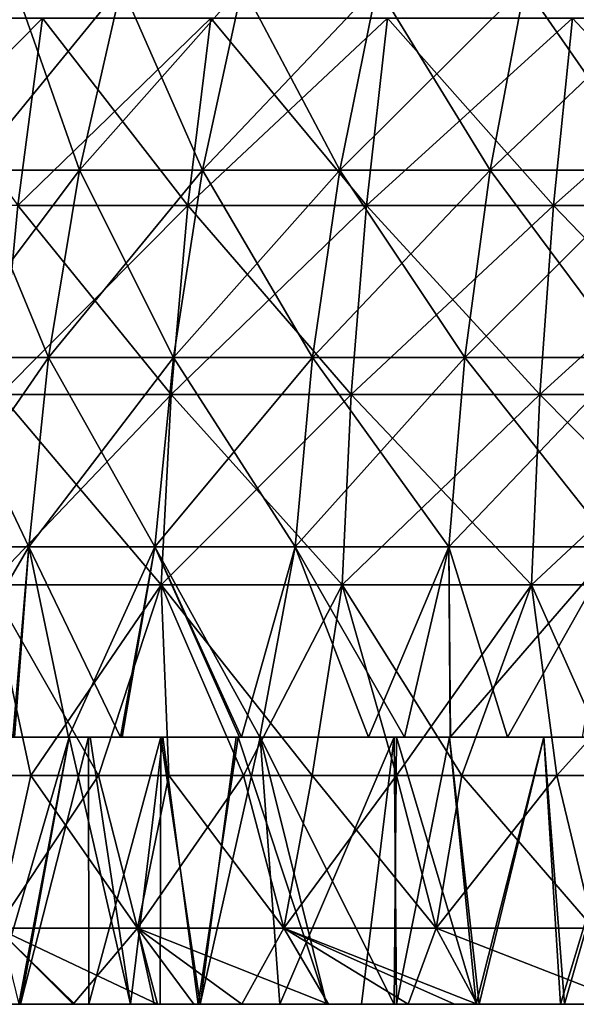
# Model space of a CAD drawing. Units: millimetres. Extents: x -92 to 92, y -62 to 78.
# Drawn here: x -61 to -47, y -62 to -36 of the extents above; entities that cross this region are included whole.
import ezdxf

# ---------------------------------------------------------------- set-up
doc = ezdxf.new("R2010")
doc.units = ezdxf.units.MM
doc.header["$LTSCALE"] = 65.185185
for name, color, linetype in [('1', 7, 'CONTINUOUS'), ('10', 7, 'CONTINUOUS'), ('13', 7, 'CONTINUOUS'), ('14', 7, 'CONTINUOUS'), ('15', 7, 'CONTINUOUS'), ('16', 7, 'CONTINUOUS'), ('3', 7, 'CONTINUOUS'), ('4', 7, 'CONTINUOUS'), ('5', 7, 'CONTINUOUS'), ('6', 7, 'CONTINUOUS'), ('9', 7, 'CONTINUOUS')]:
    doc.layers.add(name, color=color, linetype=linetype)

msp = doc.modelspace()

# ---------------------------------------------------------------- linework, layer by layer
at = {"layer": '1', "linetype": 'CONTINUOUS'}
for points in [[(-61.955, -62, -65.968), (-59.894, -62, -67.845), (-63.301, -62, -64.677), (-61.955, -62, -65.968)], [(-63.301, -62, -64.677), (-59.894, -62, -67.845), (-59.234, -62, -64.65), (-63.301, -62, -64.677)], [(-63.301, -62, -64.677), (-59.234, -62, -64.65), (-63.074, -62, -59.645), (-63.301, -62, -64.677)], [(-63.074, -62, -59.645), (-59.234, -62, -64.65), (-58.143, -62, -59.645), (-63.074, -62, -59.645)], [(-63.074, -62, -59.645), (-58.143, -62, -59.645), (-62.922, -62, -54.64), (-63.074, -62, -59.645)], [(-62.922, -62, -54.64), (-58.143, -62, -59.645), (-58.391, -62, -54.684), (-62.922, -62, -54.64)], [(-62.922, -62, -54.64), (-58.391, -62, -54.684), (-61.319, -62, -51.38), (-62.922, -62, -54.64)], [(-62.457, -62, 65.493), (-62.283, -62, 60.475), (-58.306, -62, 65.48), (-62.457, -62, 65.493)], [(-62.457, -62, 65.493), (-58.306, -62, 65.48), (-61.955, -62, 65.968), (-62.457, -62, 65.493)], [(-62.2, -62, 55.47), (-57.614, -62, 55.502), (-62.283, -62, 60.475), (-62.2, -62, 55.47)], [(-62.283, -62, 60.475), (-57.614, -62, 55.502), (-57.294, -62, 60.475), (-62.283, -62, 60.475)], [(-62.283, -62, 60.475), (-57.294, -62, 60.475), (-58.306, -62, 65.48), (-62.283, -62, 60.475)], [(-62.2, -62, 55.47), (-62.052, -62, 50.493), (-61.28, -62, 51.427), (-62.2, -62, 55.47)], [(-57.614, -62, 55.502), (-62.2, -62, 55.47), (-59.485, -62, 53.493), (-57.614, -62, 55.502)], [(-59.485, -62, 53.493), (-62.2, -62, 55.47), (-61.28, -62, 51.427), (-59.485, -62, 53.493)], [(-61.955, -62, 65.968), (-58.306, -62, 65.48), (-59.852, -62, 67.882), (-61.955, -62, 65.968)], [(-59.894, -62, -67.845), (-57.775, -62, -69.658), (-59.234, -62, -64.65), (-59.894, -62, -67.845)], [(-59.852, -62, 67.882), (-58.306, -62, 65.48), (-57.689, -62, 69.729), (-59.852, -62, 67.882)], [(-59.234, -62, -64.65), (-57.775, -62, -69.658), (-55.195, -62, -64.65), (-59.234, -62, -64.65)], [(-59.234, -62, -64.65), (-55.195, -62, -64.65), (-58.143, -62, -59.645), (-59.234, -62, -64.65)], [(-58.391, -62, -54.684), (-58.143, -62, -59.645), (-56.616, -62, -56.52), (-58.391, -62, -54.684)], [(-58.306, -62, 65.48), (-57.294, -62, 60.475), (-54.17, -62, 65.48), (-58.306, -62, 65.48)], [(-58.306, -62, 65.48), (-54.17, -62, 65.48), (-57.689, -62, 69.729), (-58.306, -62, 65.48)], [(-58.143, -62, -59.645), (-55.195, -62, -64.65), (-53.255, -62, -59.698), (-58.143, -62, -59.645)], [(-58.143, -62, -59.645), (-53.255, -62, -59.698), (-56.616, -62, -56.52), (-58.143, -62, -59.645)], [(-55.473, -62, -71.505), (-53.204, -62, -73.208), (-57.775, -62, -69.658), (-55.473, -62, -71.505)], [(-57.775, -62, -69.658), (-53.204, -62, -73.208), (-53.144, -62, -69.655), (-57.775, -62, -69.658)], [(-57.689, -62, -69.729), (-55.473, -62, -71.505), (-57.775, -62, -69.658), (-57.689, -62, -69.729)], [(-57.775, -62, -69.658), (-53.144, -62, -69.655), (-55.195, -62, -64.65), (-57.775, -62, -69.658)], [(-57.689, -62, 69.729), (-54.17, -62, 65.48), (-56.732, -62, 70.51), (-57.689, -62, 69.729)], [(-57.294, -62, 60.475), (-57.614, -62, 55.502), (-56.565, -62, 56.57), (-57.294, -62, 60.475)], [(-52.332, -62, 60.509), (-57.294, -62, 60.475), (-54.481, -62, 58.581), (-52.332, -62, 60.509)], [(-57.294, -62, 60.475), (-52.332, -62, 60.509), (-54.17, -62, 65.48), (-57.294, -62, 60.475)], [(-54.481, -62, 58.581), (-57.294, -62, 60.475), (-56.565, -62, 56.57), (-54.481, -62, 58.581)], [(-56.732, -62, 70.51), (-54.17, -62, 65.48), (-51.991, -62, 70.485), (-56.732, -62, 70.51)], [(-56.732, -62, 70.51), (-51.991, -62, 70.485), (-53.205, -62, 73.208), (-56.732, -62, 70.51)], [(-55.195, -62, -64.65), (-53.144, -62, -69.655), (-51.156, -62, -64.65), (-55.195, -62, -64.65)], [(-55.195, -62, -64.65), (-51.156, -62, -64.65), (-53.255, -62, -59.698), (-55.195, -62, -64.65)], [(-54.17, -62, 65.48), (-52.332, -62, 60.509), (-51.42, -62, 61.286), (-54.17, -62, 65.48)], [(-50.034, -62, 65.48), (-54.17, -62, 65.48), (-51.42, -62, 61.286), (-50.034, -62, 65.48)], [(-54.17, -62, 65.48), (-50.034, -62, 65.48), (-51.991, -62, 70.485), (-54.17, -62, 65.48)], [(-53.255, -62, -59.698), (-51.156, -62, -64.65), (-51.482, -62, -61.234), (-53.255, -62, -59.698)], [(-53.205, -62, 73.208), (-51.991, -62, 70.485), (-49.894, -62, 75.503), (-53.205, -62, 73.208)], [(-53.204, -62, -73.208), (-51.111, -62, -74.685), (-53.144, -62, -69.655), (-53.204, -62, -73.208)], [(-53.144, -62, -69.655), (-51.111, -62, -74.685), (-48.516, -62, -69.655), (-53.144, -62, -69.655)], [(-53.144, -62, -69.655), (-48.516, -62, -69.655), (-51.156, -62, -64.65), (-53.144, -62, -69.655)], [(-51.991, -62, 70.485), (-50.034, -62, 65.48), (-47.267, -62, 70.485), (-51.991, -62, 70.485)], [(-51.991, -62, 70.485), (-47.267, -62, 70.485), (-49.894, -62, 75.503), (-51.991, -62, 70.485)], [(-51.482, -62, -61.234), (-51.156, -62, -64.65), (-49.331, -62, -62.979), (-51.482, -62, -61.234)], [(-49.247, -62, 63.044), (-50.034, -62, 65.48), (-51.42, -62, 61.286), (-49.247, -62, 63.044)], [(-51.156, -62, -64.65), (-48.516, -62, -69.655), (-47.118, -62, -64.651), (-51.156, -62, -64.65)], [(-51.156, -62, -64.65), (-47.118, -62, -64.651), (-49.331, -62, -62.979), (-51.156, -62, -64.65)], [(-51.111, -62, -74.685), (-49.298, -62, -75.894), (-46.602, -62, -74.66), (-51.111, -62, -74.685)], [(-51.111, -62, -74.685), (-46.602, -62, -74.66), (-48.516, -62, -69.655), (-51.111, -62, -74.685)], [(-45.914, -62, 65.511), (-50.034, -62, 65.48), (-47.012, -62, 64.728), (-45.914, -62, 65.511)], [(-50.034, -62, 65.48), (-45.914, -62, 65.511), (-47.267, -62, 70.485), (-50.034, -62, 65.48)], [(-47.012, -62, 64.728), (-50.034, -62, 65.48), (-49.247, -62, 63.044), (-47.012, -62, 64.728)], [(-49.894, -62, 75.503), (-47.267, -62, 70.485), (-45.19, -62, 75.49), (-49.894, -62, 75.503)], [(-49.894, -62, 75.503), (-45.19, -62, 75.49), (-49.299, -62, 75.893), (-49.894, -62, 75.503)], [(-49.299, -62, 75.893), (-45.19, -62, 75.49), (-45.263, -62, 78.368), (-49.299, -62, 75.893)], [(-49.298, -62, -75.894), (-45.262, -62, -78.368), (-46.602, -62, -74.66), (-49.298, -62, -75.894)], [(-48.516, -62, -69.655), (-46.602, -62, -74.66), (-43.887, -62, -69.655), (-48.516, -62, -69.655)], [(-48.516, -62, -69.655), (-43.887, -62, -69.655), (-47.118, -62, -64.651), (-48.516, -62, -69.655)], [(-47.267, -62, 70.485), (-45.914, -62, 65.511), (-42.543, -62, 70.485), (-47.267, -62, 70.485)], [(-47.267, -62, 70.485), (-42.543, -62, 70.485), (-45.19, -62, 75.49), (-47.267, -62, 70.485)], [(-47.118, -62, -64.651), (-43.887, -62, -69.655), (-44.797, -62, -66.281), (-47.118, -62, -64.651)]]:
    msp.add_3dface(points, dxfattribs=at)
at = {"layer": '10', "linetype": 'CONTINUOUS'}
for points in [[(-64.855, -36.15, -62.809), (-60.698, -36.15, -66.835), (-65.55, -41.059, -63.482), (-64.855, -36.15, -62.809)], [(-65.55, -41.059, -63.482), (-60.698, -36.15, -66.835), (-61.348, -41.059, -67.551), (-65.55, -41.059, -63.482)], [(-60.698, -36.15, -66.835), (-56.291, -36.15, -70.587), (-61.348, -41.059, -67.551), (-60.698, -36.15, -66.835)], [(-61.348, -41.059, -67.551), (-56.291, -36.15, -70.587), (-56.894, -41.059, -71.343), (-61.348, -41.059, -67.551)], [(-56.291, -36.15, -70.587), (-51.653, -36.15, -74.048), (-56.894, -41.059, -71.343), (-56.291, -36.15, -70.587)], [(-56.894, -41.059, -71.343), (-51.653, -36.15, -74.048), (-52.206, -41.059, -74.842), (-56.894, -41.059, -71.343)], [(-51.653, -36.15, -74.048), (-46.802, -36.15, -77.205), (-52.206, -41.059, -74.842), (-51.653, -36.15, -74.048)], [(-52.206, -41.059, -74.842), (-46.802, -36.15, -77.205), (-47.304, -41.059, -78.033), (-52.206, -41.059, -74.842)], [(-46.802, -36.15, -77.205), (-41.76, -36.15, -80.045), (-47.304, -41.059, -78.033), (-46.802, -36.15, -77.205)], [(-47.304, -41.059, -78.033), (-41.76, -36.15, -80.045), (-42.207, -41.059, -80.903), (-47.304, -41.059, -78.033)], [(-61.348, -41.059, -67.551), (-56.894, -41.059, -71.343), (-61.814, -46.016, -68.064), (-61.348, -41.059, -67.551)], [(-61.814, -46.016, -68.064), (-56.894, -41.059, -71.343), (-57.326, -46.016, -71.885), (-61.814, -46.016, -68.064)], [(-56.894, -41.059, -71.343), (-52.206, -41.059, -74.842), (-57.326, -46.016, -71.885), (-56.894, -41.059, -71.343)], [(-57.326, -46.016, -71.885), (-52.206, -41.059, -74.842), (-52.603, -46.016, -75.41), (-57.326, -46.016, -71.885)], [(-52.206, -41.059, -74.842), (-47.304, -41.059, -78.033), (-52.603, -46.016, -75.41), (-52.206, -41.059, -74.842)], [(-52.603, -46.016, -75.41), (-47.304, -41.059, -78.033), (-47.663, -46.016, -78.626), (-52.603, -46.016, -75.41)], [(-47.304, -41.059, -78.033), (-42.207, -41.059, -80.903), (-47.663, -46.016, -78.626), (-47.304, -41.059, -78.033)], [(-47.663, -46.016, -78.626), (-42.207, -41.059, -80.903), (-42.528, -46.016, -81.518), (-47.663, -46.016, -78.626)], [(-61.814, -46.016, -68.064), (-57.326, -46.016, -71.885), (-62.094, -51.003, -68.373), (-61.814, -46.016, -68.064)], [(-62.094, -51.003, -68.373), (-57.326, -46.016, -71.885), (-57.586, -51.003, -72.211), (-62.094, -51.003, -68.373)], [(-57.326, -46.016, -71.885), (-52.603, -46.016, -75.41), (-57.586, -51.003, -72.211), (-57.326, -46.016, -71.885)], [(-57.586, -51.003, -72.211), (-52.603, -46.016, -75.41), (-52.841, -51.003, -75.752), (-57.586, -51.003, -72.211)], [(-52.603, -46.016, -75.41), (-47.663, -46.016, -78.626), (-52.841, -51.003, -75.752), (-52.603, -46.016, -75.41)], [(-52.841, -51.003, -75.752), (-47.663, -46.016, -78.626), (-47.879, -51.003, -78.982), (-52.841, -51.003, -75.752)], [(-47.663, -46.016, -78.626), (-42.528, -46.016, -81.518), (-47.879, -51.003, -78.982), (-47.663, -46.016, -78.626)], [(-47.879, -51.003, -78.982), (-42.528, -46.016, -81.518), (-42.721, -51.003, -81.887), (-47.879, -51.003, -78.982)], [(-59.229, -56, -71.051), (-62.843, -56, -67.875), (-62.094, -51.003, -68.373), (-59.229, -56, -71.051)], [(-59.229, -56, -71.051), (-62.094, -51.003, -68.373), (-57.586, -51.003, -72.211), (-59.229, -56, -71.051)], [(-55.428, -56, -74.054), (-59.229, -56, -71.051), (-57.586, -51.003, -72.211), (-55.428, -56, -74.054)], [(-55.428, -56, -74.054), (-57.586, -51.003, -72.211), (-52.841, -51.003, -75.752), (-55.428, -56, -74.054)], [(-51.418, -56, -76.892), (-55.428, -56, -74.054), (-52.841, -51.003, -75.752), (-51.418, -56, -76.892)], [(-51.418, -56, -76.892), (-52.841, -51.003, -75.752), (-47.879, -51.003, -78.982), (-51.418, -56, -76.892)], [(-47.217, -56, -79.541), (-51.418, -56, -76.892), (-47.879, -51.003, -78.982), (-47.217, -56, -79.541)], [(-47.217, -56, -79.541), (-47.879, -51.003, -78.982), (-42.721, -51.003, -81.887), (-47.217, -56, -79.541)], [(-42.891, -56, -81.955), (-47.217, -56, -79.541), (-42.721, -51.003, -81.887), (-42.891, -56, -81.955)]]:
    msp.add_3dface(points, dxfattribs=at)
at = {"layer": '13', "linetype": 'CONTINUOUS'}
for points in [[(-59.229, -56, -71.051), (-61.895, -60, -68.741), (-62.843, -56, -67.875), (-59.229, -56, -71.051)], [(-58.212, -60, -71.886), (-61.895, -60, -68.741), (-59.229, -56, -71.051), (-58.212, -60, -71.886)], [(-55.428, -56, -74.054), (-58.212, -60, -71.886), (-59.229, -56, -71.051), (-55.428, -56, -74.054)], [(-54.37, -60, -74.834), (-58.212, -60, -71.886), (-55.428, -56, -74.054), (-54.37, -60, -74.834)], [(-51.418, -56, -76.892), (-54.37, -60, -74.834), (-55.428, -56, -74.054), (-51.418, -56, -76.892)], [(-50.379, -60, -77.577), (-54.37, -60, -74.834), (-51.418, -56, -76.892), (-50.379, -60, -77.577)], [(-47.217, -56, -79.541), (-50.379, -60, -77.577), (-51.418, -56, -76.892), (-47.217, -56, -79.541)], [(-46.25, -60, -80.107), (-50.379, -60, -77.577), (-47.217, -56, -79.541), (-46.25, -60, -80.107)], [(-42.891, -56, -81.955), (-46.25, -60, -80.107), (-47.217, -56, -79.541), (-42.891, -56, -81.955)]]:
    msp.add_3dface(points, dxfattribs=at)
at = {"layer": '14', "linetype": 'CONTINUOUS'}
for points in [[(-59.894, -62, -67.845), (-61.955, -62, -65.968), (-61.895, -60, -68.741), (-59.894, -62, -67.845)], [(-58.212, -60, -71.886), (-59.894, -62, -67.845), (-61.895, -60, -68.741), (-58.212, -60, -71.886)], [(-57.775, -62, -69.658), (-59.894, -62, -67.845), (-58.212, -60, -71.886), (-57.775, -62, -69.658)], [(-55.473, -62, -71.505), (-57.689, -62, -69.729), (-58.212, -60, -71.886), (-55.473, -62, -71.505)], [(-54.37, -60, -74.834), (-55.473, -62, -71.505), (-58.212, -60, -71.886), (-54.37, -60, -74.834)], [(-57.689, -62, -69.729), (-57.775, -62, -69.658), (-58.212, -60, -71.886), (-57.689, -62, -69.729)], [(-53.204, -62, -73.208), (-55.473, -62, -71.505), (-54.37, -60, -74.834), (-53.204, -62, -73.208)], [(-51.111, -62, -74.685), (-53.204, -62, -73.208), (-54.37, -60, -74.834), (-51.111, -62, -74.685)], [(-50.379, -60, -77.577), (-51.111, -62, -74.685), (-54.37, -60, -74.834), (-50.379, -60, -77.577)], [(-49.298, -62, -75.894), (-51.111, -62, -74.685), (-50.379, -60, -77.577), (-49.298, -62, -75.894)], [(-45.262, -62, -78.368), (-49.298, -62, -75.894), (-50.379, -60, -77.577), (-45.262, -62, -78.368)], [(-46.25, -60, -80.107), (-45.262, -62, -78.368), (-50.379, -60, -77.577), (-46.25, -60, -80.107)]]:
    msp.add_3dface(points, dxfattribs=at)
at = {"layer": '15', "linetype": 'CONTINUOUS'}
for points in [[(-61.955, -62, 65.968), (-59.852, -62, 67.882), (-61.895, -60, 68.741), (-61.955, -62, 65.968)], [(-59.852, -62, 67.882), (-57.689, -62, 69.729), (-61.895, -60, 68.741), (-59.852, -62, 67.882)], [(-61.895, -60, 68.741), (-57.689, -62, 69.729), (-58.212, -60, 71.886), (-61.895, -60, 68.741)], [(-57.689, -62, 69.729), (-56.732, -62, 70.51), (-58.212, -60, 71.886), (-57.689, -62, 69.729)], [(-56.732, -62, 70.51), (-53.205, -62, 73.208), (-58.212, -60, 71.886), (-56.732, -62, 70.51)], [(-58.212, -60, 71.886), (-53.205, -62, 73.208), (-54.37, -60, 74.834), (-58.212, -60, 71.886)], [(-53.205, -62, 73.208), (-49.894, -62, 75.503), (-54.37, -60, 74.834), (-53.205, -62, 73.208)], [(-49.894, -62, 75.503), (-49.299, -62, 75.893), (-54.37, -60, 74.834), (-49.894, -62, 75.503)], [(-54.37, -60, 74.834), (-49.299, -62, 75.893), (-50.379, -60, 77.577), (-54.37, -60, 74.834)], [(-49.299, -62, 75.893), (-45.263, -62, 78.368), (-50.379, -60, 77.577), (-49.299, -62, 75.893)], [(-50.379, -60, 77.577), (-45.263, -62, 78.368), (-46.25, -60, 80.107), (-50.379, -60, 77.577)]]:
    msp.add_3dface(points, dxfattribs=at)
at = {"layer": '16', "linetype": 'CONTINUOUS'}
for points in [[(-64.507, -56, 66.296), (-61.895, -60, 68.741), (-61.011, -56, 69.526), (-64.507, -56, 66.296)], [(-61.895, -60, 68.741), (-58.212, -60, 71.886), (-61.011, -56, 69.526), (-61.895, -60, 68.741)], [(-61.011, -56, 69.526), (-58.212, -60, 71.886), (-57.388, -56, 72.546), (-61.011, -56, 69.526)], [(-58.212, -60, 71.886), (-54.37, -60, 74.834), (-57.388, -56, 72.546), (-58.212, -60, 71.886)], [(-57.388, -56, 72.546), (-54.37, -60, 74.834), (-53.626, -56, 75.369), (-57.388, -56, 72.546)], [(-54.37, -60, 74.834), (-50.379, -60, 77.577), (-53.626, -56, 75.369), (-54.37, -60, 74.834)], [(-53.626, -56, 75.369), (-50.379, -60, 77.577), (-49.705, -56, 78.01), (-53.626, -56, 75.369)], [(-50.379, -60, 77.577), (-46.25, -60, 80.107), (-49.705, -56, 78.01), (-50.379, -60, 77.577)], [(-49.705, -56, 78.01), (-46.25, -60, 80.107), (-45.648, -56, 80.452), (-49.705, -56, 78.01)]]:
    msp.add_3dface(points, dxfattribs=at)
at = {"layer": '3', "linetype": 'CONTINUOUS'}
for points in [[(-62.052, -62, 50.493), (-63.072, -55, 49.211), (-60.002, -55, 52.912), (-62.052, -62, 50.493)], [(-61.319, -62, -51.38), (-60.004, -55, -52.911), (-63.037, -55, -49.256), (-61.319, -62, -51.38)], [(-61.28, -62, 51.427), (-62.052, -62, 50.493), (-60.002, -55, 52.912), (-61.28, -62, 51.427)], [(-61.319, -62, -51.38), (-58.391, -62, -54.684), (-60.004, -55, -52.911), (-61.319, -62, -51.38)], [(-59.485, -62, 53.493), (-61.28, -62, 51.427), (-59.495, -55, 53.482), (-59.485, -62, 53.493)], [(-61.28, -62, 51.427), (-60.002, -55, 52.912), (-59.495, -55, 53.482), (-61.28, -62, 51.427)], [(-58.391, -62, -54.684), (-59.452, -55, -53.529), (-60.004, -55, -52.911), (-58.391, -62, -54.684)], [(-59.485, -62, 53.493), (-59.495, -55, 53.482), (-57.594, -55, 55.523), (-59.485, -62, 53.493)], [(-57.614, -62, 55.502), (-59.485, -62, 53.493), (-57.594, -55, 55.523), (-57.614, -62, 55.502)], [(-58.391, -62, -54.684), (-57.546, -55, -55.573), (-59.452, -55, -53.529), (-58.391, -62, -54.684)], [(-58.391, -62, -54.684), (-56.616, -62, -56.52), (-57.546, -55, -55.573), (-58.391, -62, -54.684)], [(-56.565, -62, 56.57), (-57.614, -62, 55.502), (-57.594, -55, 55.523), (-56.565, -62, 56.57)], [(-56.565, -62, 56.57), (-57.594, -55, 55.523), (-55.62, -55, 57.5), (-56.565, -62, 56.57)], [(-56.616, -62, -56.52), (-55.567, -55, -57.551), (-57.546, -55, -55.573), (-56.616, -62, -56.52)], [(-56.616, -62, -56.52), (-53.255, -62, -59.698), (-55.567, -55, -57.551), (-56.616, -62, -56.52)], [(-54.481, -62, 58.581), (-56.565, -62, 56.57), (-54.996, -55, 58.098), (-54.481, -62, 58.581)], [(-56.565, -62, 56.57), (-55.62, -55, 57.5), (-54.996, -55, 58.098), (-56.565, -62, 56.57)], [(-53.255, -62, -59.698), (-54.995, -55, -58.099), (-55.567, -55, -57.551), (-53.255, -62, -59.698)], [(-54.481, -62, 58.581), (-54.996, -55, 58.098), (-51.482, -55, 61.234), (-54.481, -62, 58.581)], [(-53.255, -62, -59.698), (-51.482, -62, -61.234), (-54.995, -55, -58.099), (-53.255, -62, -59.698)], [(-51.482, -62, -61.234), (-51.42, -55, -61.286), (-54.995, -55, -58.099), (-51.482, -62, -61.234)], [(-52.332, -62, 60.509), (-54.481, -62, 58.581), (-51.482, -55, 61.234), (-52.332, -62, 60.509)], [(-51.42, -62, 61.286), (-52.332, -62, 60.509), (-51.482, -55, 61.234), (-51.42, -62, 61.286)], [(-51.482, -62, -61.234), (-49.331, -62, -62.979), (-51.42, -55, -61.286), (-51.482, -62, -61.234)], [(-51.42, -62, 61.286), (-51.482, -55, 61.234), (-50.029, -55, 62.426), (-51.42, -62, 61.286)], [(-49.331, -62, -62.979), (-50.027, -55, -62.428), (-51.42, -55, -61.286), (-49.331, -62, -62.979)], [(-49.247, -62, 63.044), (-51.42, -62, 61.286), (-50.029, -55, 62.426), (-49.247, -62, 63.044)], [(-49.247, -62, 63.044), (-50.029, -55, 62.426), (-47.551, -55, 64.333), (-49.247, -62, 63.044)], [(-49.331, -62, -62.979), (-47.55, -55, -64.333), (-50.027, -55, -62.428), (-49.331, -62, -62.979)], [(-49.331, -62, -62.979), (-47.118, -62, -64.651), (-47.55, -55, -64.333), (-49.331, -62, -62.979)], [(-47.012, -62, 64.728), (-49.247, -62, 63.044), (-47.551, -55, 64.333), (-47.012, -62, 64.728)], [(-47.012, -62, 64.728), (-47.551, -55, 64.333), (-45.003, -55, 66.141), (-47.012, -62, 64.728)], [(-47.118, -62, -64.651), (-45.005, -55, -66.14), (-47.55, -55, -64.333), (-47.118, -62, -64.651)], [(-47.118, -62, -64.651), (-44.797, -62, -66.281), (-45.005, -55, -66.14), (-47.118, -62, -64.651)], [(-45.914, -62, 65.511), (-47.012, -62, 64.728), (-45.003, -55, 66.141), (-45.914, -62, 65.511)]]:
    msp.add_3dface(points, dxfattribs=at)
at = {"layer": '4', "linetype": 'CONTINUOUS'}
for points in [[(-59.985, -55, -48.806), (-59.985, -55, -44.717), (-65.029, -55, -46.595), (-59.985, -55, -48.806)], [(-63.037, -55, -49.256), (-59.985, -55, -48.806), (-65.029, -55, -46.595), (-63.037, -55, -49.256)], [(-65.029, -55, -46.595), (-59.985, -55, -44.717), (-64.99, -55, -41.72), (-65.029, -55, -46.595)], [(-65.029, -55, 46.595), (-64.99, -55, 41.719), (-59.985, -55, 44.718), (-65.029, -55, 46.595)], [(-63.072, -55, 49.211), (-65.029, -55, 46.595), (-59.985, -55, 48.807), (-63.072, -55, 49.211)], [(-59.985, -55, 48.807), (-65.029, -55, 46.595), (-59.985, -55, 44.718), (-59.985, -55, 48.807)], [(-60.021, -55, -40.654), (-61.483, -55, -38.406), (-64.99, -55, -41.72), (-60.021, -55, -40.654)], [(-59.985, -55, -44.717), (-60.021, -55, -40.654), (-64.99, -55, -41.72), (-59.985, -55, -44.717)], [(-64.99, -55, 41.719), (-64.99, -55, 36.869), (-60.02, -55, 40.655), (-64.99, -55, 41.719)], [(-59.985, -55, 44.718), (-64.99, -55, 41.719), (-60.02, -55, 40.655), (-59.985, -55, 44.718)], [(-60.02, -55, 40.655), (-64.99, -55, 36.869), (-61.437, -55, 38.479), (-60.02, -55, 40.655)], [(-60.002, -55, 52.912), (-63.072, -55, 49.211), (-59.985, -55, 48.807), (-60.002, -55, 52.912)], [(-60.004, -55, -52.911), (-59.985, -55, -48.806), (-63.037, -55, -49.256), (-60.004, -55, -52.911)], [(-58.659, -55, -42.596), (-60.021, -55, -40.654), (-59.985, -55, -44.717), (-58.659, -55, -42.596)], [(-59.985, -55, 44.718), (-60.02, -55, 40.655), (-58.609, -55, 42.664), (-59.985, -55, 44.718)], [(-59.452, -55, -53.529), (-54.98, -55, -50.834), (-60.004, -55, -52.911), (-59.452, -55, -53.529)], [(-60.004, -55, -52.911), (-54.98, -55, -50.834), (-59.985, -55, -48.806), (-60.004, -55, -52.911)], [(-60.002, -55, 52.912), (-59.985, -55, 48.807), (-54.98, -55, 50.829), (-60.002, -55, 52.912)], [(-59.495, -55, 53.482), (-60.002, -55, 52.912), (-54.98, -55, 54.453), (-59.495, -55, 53.482)], [(-54.98, -55, 54.453), (-60.002, -55, 52.912), (-54.98, -55, 50.829), (-54.98, -55, 54.453)], [(-54.998, -55, -47.227), (-55.539, -55, -46.59), (-59.985, -55, -48.806), (-54.998, -55, -47.227)], [(-54.98, -55, -50.834), (-54.998, -55, -47.227), (-59.985, -55, -48.806), (-54.98, -55, -50.834)], [(-55.539, -55, -46.59), (-58.659, -55, -42.596), (-59.985, -55, -44.717), (-55.539, -55, -46.59)], [(-59.985, -55, -48.806), (-55.539, -55, -46.59), (-59.985, -55, -44.717), (-59.985, -55, -48.806)], [(-59.985, -55, 48.807), (-59.985, -55, 44.718), (-55.001, -55, 47.224), (-59.985, -55, 48.807)], [(-54.98, -55, 50.829), (-59.985, -55, 48.807), (-55.001, -55, 47.224), (-54.98, -55, 50.829)], [(-55.001, -55, 47.224), (-59.985, -55, 44.718), (-55.487, -55, 46.652), (-55.001, -55, 47.224)], [(-55.487, -55, 46.652), (-59.985, -55, 44.718), (-58.609, -55, 42.664), (-55.487, -55, 46.652)], [(-57.594, -55, 55.523), (-59.495, -55, 53.482), (-54.98, -55, 54.453), (-57.594, -55, 55.523)], [(-54.98, -55, -54.457), (-54.98, -55, -50.834), (-59.452, -55, -53.529), (-54.98, -55, -54.457)], [(-57.546, -55, -55.573), (-54.98, -55, -54.457), (-59.452, -55, -53.529), (-57.546, -55, -55.573)], [(-55.62, -55, 57.5), (-57.594, -55, 55.523), (-54.996, -55, 58.098), (-55.62, -55, 57.5)], [(-54.996, -55, 58.098), (-57.594, -55, 55.523), (-54.98, -55, 54.453), (-54.996, -55, 58.098)], [(-55.567, -55, -57.551), (-54.98, -55, -54.457), (-57.546, -55, -55.573), (-55.567, -55, -57.551)], [(-54.995, -55, -58.099), (-54.98, -55, -54.457), (-55.567, -55, -57.551), (-54.995, -55, -58.099)], [(-54.98, -55, 50.829), (-55.001, -55, 47.224), (-51.211, -55, 51.31), (-54.98, -55, 50.829)], [(-52.148, -55, -50.356), (-54.998, -55, -47.227), (-54.98, -55, -50.834), (-52.148, -55, -50.356)], [(-54.996, -55, 58.098), (-54.98, -55, 54.453), (-49.975, -55, 57.399), (-54.996, -55, 58.098)], [(-51.482, -55, 61.234), (-54.996, -55, 58.098), (-50.029, -55, 62.426), (-51.482, -55, 61.234)], [(-50.029, -55, 62.426), (-54.996, -55, 58.098), (-49.975, -55, 57.399), (-50.029, -55, 62.426)], [(-51.42, -55, -61.286), (-49.975, -55, -57.408), (-54.995, -55, -58.099), (-51.42, -55, -61.286)], [(-54.995, -55, -58.099), (-49.975, -55, -57.408), (-54.98, -55, -54.457), (-54.995, -55, -58.099)], [(-50.004, -55, -52.486), (-52.148, -55, -50.356), (-54.98, -55, -50.834), (-50.004, -55, -52.486)], [(-49.975, -55, -57.408), (-50.004, -55, -52.486), (-54.98, -55, -54.457), (-49.975, -55, -57.408)], [(-54.98, -55, -54.457), (-50.004, -55, -52.486), (-54.98, -55, -50.834), (-54.98, -55, -54.457)], [(-54.98, -55, 54.453), (-54.98, -55, 50.829), (-50.012, -55, 52.478), (-54.98, -55, 54.453)], [(-49.975, -55, 57.399), (-54.98, -55, 54.453), (-50.012, -55, 52.478), (-49.975, -55, 57.399)], [(-50.012, -55, 52.478), (-54.98, -55, 50.829), (-51.211, -55, 51.31), (-50.012, -55, 52.478)], [(-50.027, -55, -62.428), (-49.975, -55, -57.408), (-51.42, -55, -61.286), (-50.027, -55, -62.428)], [(-50.029, -55, 62.426), (-49.975, -55, 57.399), (-44.97, -55, 61.437), (-50.029, -55, 62.426)], [(-47.551, -55, 64.333), (-50.029, -55, 62.426), (-45.003, -55, 66.141), (-47.551, -55, 64.333)], [(-45.003, -55, 66.141), (-50.029, -55, 62.426), (-44.97, -55, 61.437), (-45.003, -55, 66.141)], [(-47.55, -55, -64.333), (-44.97, -55, -61.463), (-50.027, -55, -62.428), (-47.55, -55, -64.333)], [(-50.027, -55, -62.428), (-44.97, -55, -61.463), (-49.975, -55, -57.408), (-50.027, -55, -62.428)], [(-49.975, -55, 57.399), (-50.012, -55, 52.478), (-46.549, -55, 55.573), (-49.975, -55, 57.399)], [(-48.508, -55, -53.872), (-50.004, -55, -52.486), (-49.975, -55, -57.408), (-48.508, -55, -53.872)], [(-44.979, -55, -56.851), (-48.508, -55, -53.872), (-49.975, -55, -57.408), (-44.979, -55, -56.851)], [(-44.97, -55, -61.463), (-44.979, -55, -56.851), (-49.975, -55, -57.408), (-44.97, -55, -61.463)], [(-44.97, -55, 61.437), (-49.975, -55, 57.399), (-45.001, -55, 56.834), (-44.97, -55, 61.437)], [(-45.001, -55, 56.834), (-49.975, -55, 57.399), (-46.549, -55, 55.573), (-45.001, -55, 56.834)], [(-45.005, -55, -66.14), (-44.97, -55, -61.463), (-47.55, -55, -64.333), (-45.005, -55, -66.14)]]:
    msp.add_3dface(points, dxfattribs=at)
at = {"layer": '5', "linetype": 'CONTINUOUS'}
for points in [[(-62.581, -40.129, -32.846), (-59.735, -40.129, -37.775), (-61.423, -35.299, -32.238), (-62.581, -40.129, -32.846)], [(-61.423, -35.299, -32.238), (-59.735, -40.129, -37.775), (-58.63, -35.299, -37.076), (-61.423, -35.299, -32.238)], [(-59.735, -40.129, -37.775), (-56.502, -40.129, -42.459), (-58.63, -35.299, -37.076), (-59.735, -40.129, -37.775)], [(-58.63, -35.299, -37.076), (-56.502, -40.129, -42.459), (-55.456, -35.299, -41.673), (-58.63, -35.299, -37.076)], [(-56.502, -40.129, -42.459), (-52.902, -40.129, -46.868), (-55.456, -35.299, -41.673), (-56.502, -40.129, -42.459)], [(-55.456, -35.299, -41.673), (-52.902, -40.129, -46.868), (-51.923, -35.299, -46), (-55.456, -35.299, -41.673)], [(-52.902, -40.129, -46.868), (-48.959, -40.129, -50.973), (-51.923, -35.299, -46), (-52.902, -40.129, -46.868)], [(-51.923, -35.299, -46), (-48.959, -40.129, -50.973), (-48.053, -35.299, -50.029), (-51.923, -35.299, -46)], [(-48.959, -40.129, -50.973), (-44.699, -40.129, -54.747), (-48.053, -35.299, -50.029), (-48.959, -40.129, -50.973)], [(-48.053, -35.299, -50.029), (-44.699, -40.129, -54.747), (-43.872, -35.299, -53.734), (-48.053, -35.299, -50.029)], [(-63.431, -45.04, -33.292), (-60.546, -45.04, -38.288), (-62.581, -40.129, -32.846), (-63.431, -45.04, -33.292)], [(-62.581, -40.129, -32.846), (-60.546, -45.04, -38.288), (-59.735, -40.129, -37.775), (-62.581, -40.129, -32.846)], [(-60.546, -45.04, -38.288), (-57.269, -45.04, -43.035), (-59.735, -40.129, -37.775), (-60.546, -45.04, -38.288)], [(-59.735, -40.129, -37.775), (-57.269, -45.04, -43.035), (-56.502, -40.129, -42.459), (-59.735, -40.129, -37.775)], [(-57.269, -45.04, -43.035), (-53.621, -45.04, -47.504), (-56.502, -40.129, -42.459), (-57.269, -45.04, -43.035)], [(-56.502, -40.129, -42.459), (-53.621, -45.04, -47.504), (-52.902, -40.129, -46.868), (-56.502, -40.129, -42.459)], [(-53.621, -45.04, -47.504), (-49.624, -45.04, -51.665), (-52.902, -40.129, -46.868), (-53.621, -45.04, -47.504)], [(-52.902, -40.129, -46.868), (-49.624, -45.04, -51.665), (-48.959, -40.129, -50.973), (-52.902, -40.129, -46.868)], [(-49.624, -45.04, -51.665), (-45.306, -45.04, -55.49), (-48.959, -40.129, -50.973), (-49.624, -45.04, -51.665)], [(-48.959, -40.129, -50.973), (-45.306, -45.04, -55.49), (-44.699, -40.129, -54.747), (-48.959, -40.129, -50.973)], [(-63.968, -50.007, -33.573), (-61.059, -50.007, -38.612), (-63.431, -45.04, -33.292), (-63.968, -50.007, -33.573)], [(-63.431, -45.04, -33.292), (-61.059, -50.007, -38.612), (-60.546, -45.04, -38.288), (-63.431, -45.04, -33.292)], [(-61.059, -50.007, -38.612), (-57.754, -50.007, -43.4), (-60.546, -45.04, -38.288), (-61.059, -50.007, -38.612)], [(-60.546, -45.04, -38.288), (-57.754, -50.007, -43.4), (-57.269, -45.04, -43.035), (-60.546, -45.04, -38.288)], [(-57.754, -50.007, -43.4), (-54.074, -50.007, -47.906), (-57.269, -45.04, -43.035), (-57.754, -50.007, -43.4)], [(-57.269, -45.04, -43.035), (-54.074, -50.007, -47.906), (-53.621, -45.04, -47.504), (-57.269, -45.04, -43.035)], [(-54.074, -50.007, -47.906), (-50.044, -50.007, -52.102), (-53.621, -45.04, -47.504), (-54.074, -50.007, -47.906)], [(-53.621, -45.04, -47.504), (-50.044, -50.007, -52.102), (-49.624, -45.04, -51.665), (-53.621, -45.04, -47.504)], [(-50.044, -50.007, -52.102), (-45.69, -50.007, -55.96), (-49.624, -45.04, -51.665), (-50.044, -50.007, -52.102)], [(-49.624, -45.04, -51.665), (-45.69, -50.007, -55.96), (-45.306, -45.04, -55.49), (-49.624, -45.04, -51.665)], [(-61.059, -50.007, -38.612), (-63.968, -50.007, -33.573), (-61.483, -55, -38.406), (-61.059, -50.007, -38.612)], [(-60.021, -55, -40.654), (-61.059, -50.007, -38.612), (-61.483, -55, -38.406), (-60.021, -55, -40.654)], [(-57.754, -50.007, -43.4), (-61.059, -50.007, -38.612), (-58.659, -55, -42.596), (-57.754, -50.007, -43.4)], [(-58.659, -55, -42.596), (-61.059, -50.007, -38.612), (-60.021, -55, -40.654), (-58.659, -55, -42.596)], [(-55.539, -55, -46.59), (-57.754, -50.007, -43.4), (-58.659, -55, -42.596), (-55.539, -55, -46.59)], [(-54.074, -50.007, -47.906), (-57.754, -50.007, -43.4), (-54.998, -55, -47.227), (-54.074, -50.007, -47.906)], [(-54.998, -55, -47.227), (-57.754, -50.007, -43.4), (-55.539, -55, -46.59), (-54.998, -55, -47.227)], [(-52.148, -55, -50.356), (-54.074, -50.007, -47.906), (-54.998, -55, -47.227), (-52.148, -55, -50.356)], [(-50.044, -50.007, -52.102), (-54.074, -50.007, -47.906), (-52.148, -55, -50.356), (-50.044, -50.007, -52.102)], [(-50.004, -55, -52.486), (-50.044, -50.007, -52.102), (-52.148, -55, -50.356), (-50.004, -55, -52.486)], [(-45.69, -50.007, -55.96), (-50.044, -50.007, -52.102), (-48.508, -55, -53.872), (-45.69, -50.007, -55.96)], [(-48.508, -55, -53.872), (-50.044, -50.007, -52.102), (-50.004, -55, -52.486), (-48.508, -55, -53.872)], [(-44.979, -55, -56.851), (-45.69, -50.007, -55.96), (-48.508, -55, -53.872), (-44.979, -55, -56.851)]]:
    msp.add_3dface(points, dxfattribs=at)
at = {"layer": '6', "linetype": 'CONTINUOUS'}
for points in [[(-59.735, -40.129, 37.775), (-62.581, -40.129, 32.846), (-58.63, -35.299, 37.076), (-59.735, -40.129, 37.775)], [(-58.63, -35.299, 37.076), (-62.581, -40.129, 32.846), (-61.423, -35.299, 32.238), (-58.63, -35.299, 37.076)], [(-56.502, -40.129, 42.459), (-59.735, -40.129, 37.775), (-55.456, -35.299, 41.673), (-56.502, -40.129, 42.459)], [(-55.456, -35.299, 41.673), (-59.735, -40.129, 37.775), (-58.63, -35.299, 37.076), (-55.456, -35.299, 41.673)], [(-52.902, -40.129, 46.868), (-56.502, -40.129, 42.459), (-51.923, -35.299, 46), (-52.902, -40.129, 46.868)], [(-51.923, -35.299, 46), (-56.502, -40.129, 42.459), (-55.456, -35.299, 41.673), (-51.923, -35.299, 46)], [(-48.959, -40.129, 50.973), (-52.902, -40.129, 46.868), (-48.053, -35.299, 50.029), (-48.959, -40.129, 50.973)], [(-48.053, -35.299, 50.029), (-52.902, -40.129, 46.868), (-51.923, -35.299, 46), (-48.053, -35.299, 50.029)], [(-44.699, -40.129, 54.747), (-48.959, -40.129, 50.973), (-43.872, -35.299, 53.734), (-44.699, -40.129, 54.747)], [(-43.872, -35.299, 53.734), (-48.959, -40.129, 50.973), (-48.053, -35.299, 50.029), (-43.872, -35.299, 53.734)], [(-60.546, -45.04, 38.288), (-63.431, -45.04, 33.292), (-59.735, -40.129, 37.775), (-60.546, -45.04, 38.288)], [(-59.735, -40.129, 37.775), (-63.431, -45.04, 33.292), (-62.581, -40.129, 32.846), (-59.735, -40.129, 37.775)], [(-57.269, -45.04, 43.035), (-60.546, -45.04, 38.288), (-56.502, -40.129, 42.459), (-57.269, -45.04, 43.035)], [(-56.502, -40.129, 42.459), (-60.546, -45.04, 38.288), (-59.735, -40.129, 37.775), (-56.502, -40.129, 42.459)], [(-53.621, -45.04, 47.504), (-57.269, -45.04, 43.035), (-52.902, -40.129, 46.868), (-53.621, -45.04, 47.504)], [(-52.902, -40.129, 46.868), (-57.269, -45.04, 43.035), (-56.502, -40.129, 42.459), (-52.902, -40.129, 46.868)], [(-49.624, -45.04, 51.665), (-53.621, -45.04, 47.504), (-48.959, -40.129, 50.973), (-49.624, -45.04, 51.665)], [(-48.959, -40.129, 50.973), (-53.621, -45.04, 47.504), (-52.902, -40.129, 46.868), (-48.959, -40.129, 50.973)], [(-45.306, -45.04, 55.49), (-49.624, -45.04, 51.665), (-44.699, -40.129, 54.747), (-45.306, -45.04, 55.49)], [(-44.699, -40.129, 54.747), (-49.624, -45.04, 51.665), (-48.959, -40.129, 50.973), (-44.699, -40.129, 54.747)], [(-61.059, -50.007, 38.612), (-63.968, -50.007, 33.573), (-60.546, -45.04, 38.288), (-61.059, -50.007, 38.612)], [(-60.546, -45.04, 38.288), (-63.968, -50.007, 33.573), (-63.431, -45.04, 33.292), (-60.546, -45.04, 38.288)], [(-57.754, -50.007, 43.4), (-61.059, -50.007, 38.612), (-57.269, -45.04, 43.035), (-57.754, -50.007, 43.4)], [(-57.269, -45.04, 43.035), (-61.059, -50.007, 38.612), (-60.546, -45.04, 38.288), (-57.269, -45.04, 43.035)], [(-54.074, -50.007, 47.906), (-57.754, -50.007, 43.4), (-53.621, -45.04, 47.504), (-54.074, -50.007, 47.906)], [(-53.621, -45.04, 47.504), (-57.754, -50.007, 43.4), (-57.269, -45.04, 43.035), (-53.621, -45.04, 47.504)], [(-50.044, -50.007, 52.102), (-54.074, -50.007, 47.906), (-49.624, -45.04, 51.665), (-50.044, -50.007, 52.102)], [(-49.624, -45.04, 51.665), (-54.074, -50.007, 47.906), (-53.621, -45.04, 47.504), (-49.624, -45.04, 51.665)], [(-45.69, -50.007, 55.96), (-50.044, -50.007, 52.102), (-45.306, -45.04, 55.49), (-45.69, -50.007, 55.96)], [(-45.306, -45.04, 55.49), (-50.044, -50.007, 52.102), (-49.624, -45.04, 51.665), (-45.306, -45.04, 55.49)], [(-61.437, -55, 38.479), (-63.977, -55, 34.09), (-61.059, -50.007, 38.612), (-61.437, -55, 38.479)], [(-61.059, -50.007, 38.612), (-63.977, -55, 34.09), (-63.968, -50.007, 33.573), (-61.059, -50.007, 38.612)], [(-60.02, -55, 40.655), (-61.437, -55, 38.479), (-61.059, -50.007, 38.612), (-60.02, -55, 40.655)], [(-57.754, -50.007, 43.4), (-60.02, -55, 40.655), (-61.059, -50.007, 38.612), (-57.754, -50.007, 43.4)], [(-58.609, -55, 42.664), (-60.02, -55, 40.655), (-57.754, -50.007, 43.4), (-58.609, -55, 42.664)], [(-55.487, -55, 46.652), (-58.609, -55, 42.664), (-57.754, -50.007, 43.4), (-55.487, -55, 46.652)], [(-54.074, -50.007, 47.906), (-55.487, -55, 46.652), (-57.754, -50.007, 43.4), (-54.074, -50.007, 47.906)], [(-55.001, -55, 47.224), (-55.487, -55, 46.652), (-54.074, -50.007, 47.906), (-55.001, -55, 47.224)], [(-51.211, -55, 51.31), (-55.001, -55, 47.224), (-54.074, -50.007, 47.906), (-51.211, -55, 51.31)], [(-50.044, -50.007, 52.102), (-51.211, -55, 51.31), (-54.074, -50.007, 47.906), (-50.044, -50.007, 52.102)], [(-50.012, -55, 52.478), (-51.211, -55, 51.31), (-50.044, -50.007, 52.102), (-50.012, -55, 52.478)], [(-45.69, -50.007, 55.96), (-50.012, -55, 52.478), (-50.044, -50.007, 52.102), (-45.69, -50.007, 55.96)], [(-46.549, -55, 55.573), (-50.012, -55, 52.478), (-45.69, -50.007, 55.96), (-46.549, -55, 55.573)]]:
    msp.add_3dface(points, dxfattribs=at)
at = {"layer": '9', "linetype": 'CONTINUOUS'}
for points in [[(-64.855, -36.15, 62.809), (-61.348, -41.059, 67.551), (-60.698, -36.15, 66.835), (-64.855, -36.15, 62.809)], [(-61.348, -41.059, 67.551), (-56.894, -41.059, 71.343), (-60.698, -36.15, 66.835), (-61.348, -41.059, 67.551)], [(-60.698, -36.15, 66.835), (-56.894, -41.059, 71.343), (-56.291, -36.15, 70.587), (-60.698, -36.15, 66.835)], [(-56.894, -41.059, 71.343), (-52.206, -41.059, 74.842), (-56.291, -36.15, 70.587), (-56.894, -41.059, 71.343)], [(-56.291, -36.15, 70.587), (-52.206, -41.059, 74.842), (-51.653, -36.15, 74.048), (-56.291, -36.15, 70.587)], [(-52.206, -41.059, 74.842), (-47.304, -41.059, 78.033), (-51.653, -36.15, 74.048), (-52.206, -41.059, 74.842)], [(-51.653, -36.15, 74.048), (-47.304, -41.059, 78.033), (-46.802, -36.15, 77.205), (-51.653, -36.15, 74.048)], [(-47.304, -41.059, 78.033), (-42.207, -41.059, 80.903), (-46.802, -36.15, 77.205), (-47.304, -41.059, 78.033)], [(-46.802, -36.15, 77.205), (-42.207, -41.059, 80.903), (-41.76, -36.15, 80.045), (-46.802, -36.15, 77.205)], [(-61.814, -46.016, 68.064), (-57.326, -46.016, 71.885), (-61.348, -41.059, 67.551), (-61.814, -46.016, 68.064)], [(-61.348, -41.059, 67.551), (-57.326, -46.016, 71.885), (-56.894, -41.059, 71.343), (-61.348, -41.059, 67.551)], [(-57.326, -46.016, 71.885), (-52.603, -46.016, 75.41), (-56.894, -41.059, 71.343), (-57.326, -46.016, 71.885)], [(-56.894, -41.059, 71.343), (-52.603, -46.016, 75.41), (-52.206, -41.059, 74.842), (-56.894, -41.059, 71.343)], [(-52.603, -46.016, 75.41), (-47.663, -46.016, 78.626), (-52.206, -41.059, 74.842), (-52.603, -46.016, 75.41)], [(-52.206, -41.059, 74.842), (-47.663, -46.016, 78.626), (-47.304, -41.059, 78.033), (-52.206, -41.059, 74.842)], [(-47.663, -46.016, 78.626), (-42.528, -46.016, 81.518), (-47.304, -41.059, 78.033), (-47.663, -46.016, 78.626)], [(-47.304, -41.059, 78.033), (-42.528, -46.016, 81.518), (-42.207, -41.059, 80.903), (-47.304, -41.059, 78.033)], [(-62.094, -51.003, 68.373), (-57.586, -51.003, 72.211), (-61.814, -46.016, 68.064), (-62.094, -51.003, 68.373)], [(-61.814, -46.016, 68.064), (-57.586, -51.003, 72.211), (-57.326, -46.016, 71.885), (-61.814, -46.016, 68.064)], [(-57.586, -51.003, 72.211), (-52.841, -51.003, 75.752), (-57.326, -46.016, 71.885), (-57.586, -51.003, 72.211)], [(-57.326, -46.016, 71.885), (-52.841, -51.003, 75.752), (-52.603, -46.016, 75.41), (-57.326, -46.016, 71.885)], [(-52.841, -51.003, 75.752), (-47.879, -51.003, 78.982), (-52.603, -46.016, 75.41), (-52.841, -51.003, 75.752)], [(-52.603, -46.016, 75.41), (-47.879, -51.003, 78.982), (-47.663, -46.016, 78.626), (-52.603, -46.016, 75.41)], [(-47.879, -51.003, 78.982), (-42.721, -51.003, 81.887), (-47.663, -46.016, 78.626), (-47.879, -51.003, 78.982)], [(-47.663, -46.016, 78.626), (-42.721, -51.003, 81.887), (-42.528, -46.016, 81.518), (-47.663, -46.016, 78.626)], [(-64.507, -56, 66.296), (-61.011, -56, 69.526), (-62.094, -51.003, 68.373), (-64.507, -56, 66.296)], [(-62.094, -51.003, 68.373), (-61.011, -56, 69.526), (-57.586, -51.003, 72.211), (-62.094, -51.003, 68.373)], [(-61.011, -56, 69.526), (-57.388, -56, 72.546), (-57.586, -51.003, 72.211), (-61.011, -56, 69.526)], [(-57.388, -56, 72.546), (-53.626, -56, 75.369), (-57.586, -51.003, 72.211), (-57.388, -56, 72.546)], [(-57.586, -51.003, 72.211), (-53.626, -56, 75.369), (-52.841, -51.003, 75.752), (-57.586, -51.003, 72.211)], [(-53.626, -56, 75.369), (-49.705, -56, 78.01), (-52.841, -51.003, 75.752), (-53.626, -56, 75.369)], [(-52.841, -51.003, 75.752), (-49.705, -56, 78.01), (-47.879, -51.003, 78.982), (-52.841, -51.003, 75.752)], [(-49.705, -56, 78.01), (-45.648, -56, 80.452), (-47.879, -51.003, 78.982), (-49.705, -56, 78.01)], [(-47.879, -51.003, 78.982), (-45.648, -56, 80.452), (-42.721, -51.003, 81.887), (-47.879, -51.003, 78.982)]]:
    msp.add_3dface(points, dxfattribs=at)

doc.saveas('drawing.dxf')
